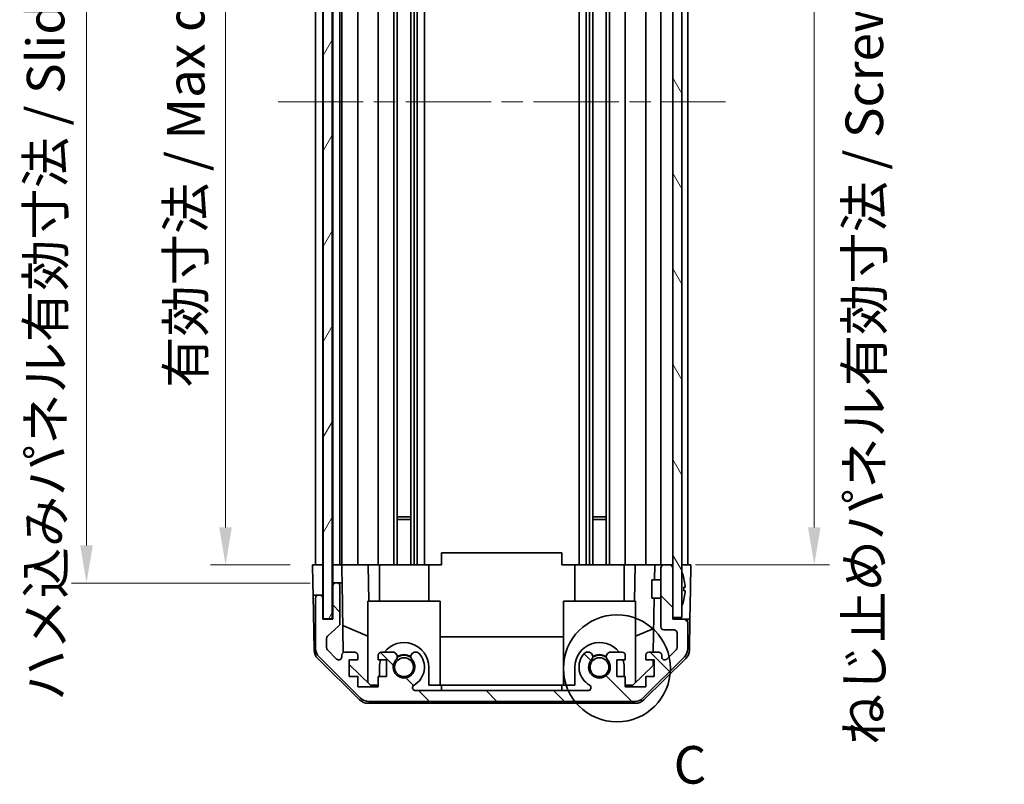
# Model space of a CAD drawing. Units: millimetres. Extents: x 36 to 5180, y 1 to 723.
# Drawn here: x 1560 to 1724, y 322 to 450 of the extents above; entities that cross this region are included whole.
import ezdxf

# ---------------------------------------------------------------- set-up
doc = ezdxf.new("R2010")
doc.units = ezdxf.units.MM
doc.header["$LTSCALE"] = 2.5
doc.linetypes.add('CHAIN', pattern=[0.3543, 0.2362, -0.0295, 0.0591, -0.0295])
doc.layers.get('Defpoints').update_dxf_attribs({"lineweight": 25})
for name, color, linetype, lineweight in [('Centerline (ISO)', 131, 'Continuous', 18), ('Detail Boundary (JIS)', 7, 'Continuous', 35), ('Dimension (ISO)', 7, 'Continuous', 18), ('Dimension (ISO) @ 1', 7, 'Continuous', 18), ('Hatch (ISO)', 1, 'Continuous', 18), ('Visible (ISO)', 7, 'Continuous', 35)]:
    doc.layers.add(name, color=color, linetype=linetype, lineweight=lineweight)
doc.styles.add('Note Text (JIS)', font='tahoma.ttf')
doc.styles.add('Note Text (TK)', font='txt')
doc.dimstyles.new('Default - Method 1b (TK)', dxfattribs={"dimscale": 2.5, "dimtxt": 2.5, "dimasz": 2.5, "dimexe": 1, "dimexo": 1.5, "dimgap": 1, "dimtad": 1, "dimtoh": 1, "dimrnd": 1e-08, "dimdsep": 46, "dimtxsty": 'Note Text (TK)', "dimcen": 0.09, "dimdle": 5, "dimclrd": 100, "dimclre": 100, "dimclrt": 7, "dimadec": 1, "dimazin": 1, "dimtfac": 1, "dimtmove": 0, "dimatfit": 3, "dimfxl": 1, "dimtolj": 1, "dimlwd": -1, "dimlwe": -1, "dimarcsym": 0})

# ---------------------------------------------------------------- blocks, each defined once
blk = doc.blocks.new('*D88')
at = {"layer": 'Defpoints', "color": 0}
for p in [(1594, 512.91), (1608.57, 512.91), (1608.48, 358.91)]:
    blk.add_point(p, dxfattribs=at)
at = {"layer": 'Dimension (ISO)', "color": 100}
for p, q in [((1604.82, 512.91), (1591.5, 512.91)), ((1594, 365.16), (1594, 506.66)), ((1604.73, 358.91), (1591.5, 358.91))]:
    blk.add_line(p, q, dxfattribs=at)
for points in [[(1592.96, 506.66), (1595.04, 506.66), (1594, 512.91)], [(1592.96, 365.16), (1595.04, 365.16), (1594, 358.91)]]:
    blk.add_solid(points, dxfattribs=at)
at = {"layer": 'Dimension (ISO)', "color": 7, "insert": (1587.38, 388.38), "char_height": 6.25, "attachment_point": 4, "rotation": 90, "style": 'Note Text (TK)'}
blk.add_mtext('\\A1;有効寸法 / Max dim. 154', dxfattribs=at)
blk = doc.blocks.new('*D87')
at = {"layer": 'Defpoints', "color": 0}
for p in [(1570.88, 515.91), (1611.83, 515.91), (1611.83, 355.91)]:
    blk.add_point(p, dxfattribs=at)
at = {"layer": 'Dimension (ISO)', "color": 100}
for p, q in [((1608.08, 515.91), (1568.38, 515.91)), ((1570.88, 362.16), (1570.88, 509.66)), ((1608.08, 355.91), (1568.38, 355.91))]:
    blk.add_line(p, q, dxfattribs=at)
for points in [[(1569.84, 509.66), (1571.92, 509.66), (1570.88, 515.91)], [(1569.84, 362.16), (1571.92, 362.16), (1570.88, 355.91)]]:
    blk.add_solid(points, dxfattribs=at)
at = {"layer": 'Dimension (ISO)', "color": 7, "insert": (1564.08, 336.29), "char_height": 6.25, "attachment_point": 4, "rotation": 90, "style": 'Note Text (TK)'}
blk.add_mtext('\\A1;ハメ込みパネル有効寸法 / Slide panel Max dim. 160', dxfattribs=at)
blk = doc.blocks.new('*D86')
at = {"layer": 'Defpoints', "color": 0}
for p in [(1668.38, 512.91), (1668.38, 358.91), (1691.91, 358.91)]:
    blk.add_point(p, dxfattribs=at)
at = {"layer": 'Dimension (ISO)', "color": 100}
for p, q in [((1672.13, 512.91), (1694.41, 512.91)), ((1691.91, 506.66), (1691.91, 365.16)), ((1672.13, 358.91), (1694.41, 358.91))]:
    blk.add_line(p, q, dxfattribs=at)
for points in [[(1690.86, 506.66), (1692.95, 506.66), (1691.91, 512.91)], [(1690.86, 365.16), (1692.95, 365.16), (1691.91, 358.91)]]:
    blk.add_solid(points, dxfattribs=at)
at = {"layer": 'Dimension (ISO)', "color": 7, "insert": (1700.22, 328.95), "char_height": 6.25, "attachment_point": 4, "rotation": 90, "style": 'Note Text (TK)'}
blk.add_mtext('\\A1;ねじ止めパネル有効寸法 / Screwed panel Max dim. 154', dxfattribs=at)
blk = doc.blocks.new('2dDetail0')
at = {"layer": 'Detail Boundary (JIS)'}
blk.add_circle((268.634, 136.688), 3.558, dxfattribs=at)
at = {"layer": 'Detail Boundary (JIS)', "insert": (272.407, 128.238), "char_height": 2.5, "attachment_point": 7, "line_spacing_factor": 2.416866, "style": 'Note Text (JIS)'}
blk.add_mtext('C', dxfattribs=at)

msp = doc.modelspace()

# ---------------------------------------------------------------- hatches: boundary and pattern name
at = {"layer": 'Hatch (ISO)'}
h = msp.add_hatch(dxfattribs=at)
h.set_pattern_fill('ANSI31', color=256, scale=63.5, angle=14.999978, style=0)
h.set_pattern_definition([(60, (987.5, 6e-07), (-6.874075, 3.96875), [])])
h.paths.add_polyline_path([(1610.2568, 521.8646), (1610.2568, 349.9646), (1611.7568, 349.9646), (1611.7568, 521.8646)])
h = msp.add_hatch(dxfattribs=at)
h.set_pattern_fill('ANSI31', color=256, scale=63.5, angle=75.000175, style=0)
h.set_pattern_definition([(120.0002, (987.5, 6e-07), (-6.874064, -3.96877), [])])
h.paths.add_polyline_path([(1668.3818, 521.6646), (1668.3818, 513.4146), (1668.3818, 358.4146), (1668.3818, 350.1646), (1669.8818, 350.1646), (1669.8818, 521.6646)])
h = msp.add_hatch(dxfattribs=at)
h.set_pattern_fill('ANSI31', color=256, scale=63.5, angle=90.00021, style=0)
h.set_pattern_definition([(135.0002, (987.5, 6e-07), (-5.61264, -5.61268), [])])
edge = h.paths.add_edge_path()
edge.add_ellipse((1617.8103, 338.2146), major_axis=(-1.4142, -1.4142), ratio=1, start_angle=0, end_angle=45)
edge.add_line((1617.8103, 336.2146), (1662.0534, 336.2146))
edge.add_ellipse((1662.0534, 338.2146), major_axis=(0, -2), ratio=1, start_angle=0, end_angle=45)
edge.add_line((1663.4676, 336.8004), (1670.2961, 343.6288))
edge.add_ellipse((1668.8818, 345.043), major_axis=(1.4142, -1.4142), ratio=1, start_angle=0, end_angle=45)
edge.add_line((1670.8818, 345.043), (1670.8818, 349.4146))
edge.add_ellipse((1670.3818, 349.4146), major_axis=(0.5, 0), ratio=1, start_angle=0, end_angle=90)
edge.add_line((1670.3818, 349.9146), (1668.3818, 349.9146))
edge.add_line((1668.3818, 349.9146), (1668.3818, 350.1646))
edge.add_line((1668.3818, 350.1646), (1668.3818, 358.4146))
edge.add_ellipse((1667.8818, 358.4146), major_axis=(0.5, 0), ratio=1, start_angle=0, end_angle=90)
edge.add_line((1667.8818, 358.9146), (1666.8818, 358.9146))
edge.add_ellipse((1666.8818, 358.4146), major_axis=(0, 0.5), ratio=1, start_angle=0, end_angle=90)
edge.add_line((1666.3818, 358.4146), (1666.3818, 348.6146))
edge.add_ellipse((1666.8818, 348.6146), major_axis=(-0.5, 0), ratio=1, start_angle=0, end_angle=90)
edge.add_line((1666.8818, 348.1146), (1668.5818, 348.1146))
edge.add_ellipse((1668.5818, 347.6146), major_axis=(0, 0.5), ratio=1, start_angle=270, end_angle=360, ccw=False)
edge.add_line((1669.0818, 347.6146), (1669.0818, 345.1673))
edge.add_ellipse((1668.5818, 345.1673), major_axis=(0.5, 0), ratio=1, start_angle=315, end_angle=360, ccw=False)
edge.add_line((1668.9354, 344.8137), (1667.3854, 343.2637))
edge.add_ellipse((1667.0318, 343.6173), major_axis=(0.3536, -0.3536), ratio=1, start_angle=225, end_angle=360, ccw=False)
edge.add_line((1666.5318, 343.6173), (1666.5318, 343.9146))
edge.add_ellipse((1666.0318, 343.9146), major_axis=(0.5, 0), ratio=1, start_angle=0, end_angle=90)
edge.add_line((1666.0318, 344.4146), (1664.3818, 344.4146))
edge.add_ellipse((1664.3818, 343.9146), major_axis=(0, 0.5), ratio=1, start_angle=0, end_angle=90)
edge.add_line((1663.8818, 343.9146), (1663.8818, 343.1646))
edge.add_line((1663.8818, 343.1646), (1665.2818, 343.1646))
edge.add_line((1665.2818, 343.1646), (1665.2818, 340.3646))
edge.add_line((1665.2818, 340.3646), (1663.8818, 340.3646))
edge.add_line((1663.8818, 340.3646), (1663.8818, 338.6646))
edge.add_line((1663.8818, 338.6646), (1660.4818, 338.6646))
edge.add_line((1660.4818, 338.6646), (1660.4818, 340.3646))
edge.add_line((1660.4818, 340.3646), (1659.0818, 340.3646))
edge.add_line((1659.0818, 340.3646), (1659.0818, 343.1646))
edge.add_line((1659.0818, 343.1646), (1660.4818, 343.1646))
edge.add_line((1660.4818, 343.1646), (1660.4818, 343.9146))
edge.add_ellipse((1659.9818, 343.9146), major_axis=(0.5, 0), ratio=1, start_angle=0, end_angle=90)
edge.add_line((1659.9818, 344.4146), (1657.8545, 344.4146))
edge.add_ellipse((1658.1116, 343.657), major_axis=(-0.2571, 0.7576), ratio=1, start_angle=0, end_angle=113.335886)
edge.add_ellipse((1656.1818, 341.9146), major_axis=(1.336, 1.2063), ratio=1, start_angle=95.840426, end_angle=360, ccw=False)
edge.add_ellipse((1654.2521, 343.657), major_axis=(0.5938, -0.5361), ratio=1, start_angle=0, end_angle=113.335886)
edge.add_line((1654.5092, 344.4146), (1653.995, 344.4147))
edge.add_ellipse((1654.2521, 343.657), major_axis=(-0.2571, 0.7577), ratio=1, start_angle=0, end_angle=29.176312)
edge.add_ellipse((1656.1818, 341.9146), major_axis=(-2.5236, 2.2786), ratio=1, start_angle=0, end_angle=102.759257)
edge.add_ellipse((1654.2721, 338.5143), major_axis=(0.2447, 0.4357), ratio=1, start_angle=209.320529, end_angle=360, ccw=False)
edge.add_line((1654.2721, 338.0146), (1625.5916, 338.0146))
edge.add_ellipse((1625.5916, 338.5143), major_axis=(0, -0.4997), ratio=1, start_angle=209.320529, end_angle=360, ccw=False)
edge.add_ellipse((1623.6818, 341.9146), major_axis=(1.665, -2.9645), ratio=1, start_angle=0, end_angle=102.759257)
edge.add_ellipse((1625.6116, 343.657), major_axis=(0.5939, 0.5362), ratio=1, start_angle=0, end_angle=29.176312)
edge.add_line((1625.8687, 344.4147), (1625.3545, 344.4146))
edge.add_ellipse((1625.6116, 343.657), major_axis=(-0.2571, 0.7576), ratio=1, start_angle=0, end_angle=113.335886)
edge.add_ellipse((1623.6818, 341.9146), major_axis=(1.336, 1.2063), ratio=1, start_angle=95.840426, end_angle=360, ccw=False)
edge.add_ellipse((1621.7521, 343.657), major_axis=(0.5938, -0.5361), ratio=1, start_angle=0, end_angle=113.335886)
edge.add_line((1622.0092, 344.4146), (1619.8818, 344.4146))
edge.add_ellipse((1619.8818, 343.9146), major_axis=(0, 0.5), ratio=1, start_angle=0, end_angle=90)
edge.add_line((1619.3818, 343.9146), (1619.3818, 343.1646))
edge.add_line((1619.3818, 343.1646), (1620.7818, 343.1646))
edge.add_line((1620.7818, 343.1646), (1620.7818, 340.3646))
edge.add_line((1620.7818, 340.3646), (1619.3818, 340.3646))
edge.add_line((1619.3818, 340.3646), (1619.3818, 338.6646))
edge.add_line((1619.3818, 338.6646), (1615.9818, 338.6646))
edge.add_line((1615.9818, 338.6646), (1615.9818, 340.3646))
edge.add_line((1615.9818, 340.3646), (1614.5818, 340.3646))
edge.add_line((1614.5818, 340.3646), (1614.5818, 343.1646))
edge.add_line((1614.5818, 343.1646), (1615.9818, 343.1646))
edge.add_line((1615.9818, 343.1646), (1615.9818, 343.9146))
edge.add_ellipse((1615.4818, 343.9146), major_axis=(0.5, 0), ratio=1, start_angle=0, end_angle=90)
edge.add_line((1615.4818, 344.4146), (1613.8318, 344.4146))
edge.add_ellipse((1613.8318, 343.9146), major_axis=(0, 0.5), ratio=1, start_angle=0, end_angle=90)
edge.add_line((1613.3318, 343.9146), (1613.3318, 343.6173))
edge.add_ellipse((1612.8318, 343.6173), major_axis=(0.5, 0), ratio=1, start_angle=225, end_angle=360, ccw=False)
edge.add_line((1612.4783, 343.2637), (1610.9283, 344.8137))
edge.add_ellipse((1611.2818, 345.1673), major_axis=(-0.3536, -0.3536), ratio=1, start_angle=315, end_angle=360, ccw=False)
edge.add_line((1610.7818, 345.1673), (1610.7818, 346.69))
edge.add_ellipse((1611.2818, 346.69), major_axis=(-0.5, 0), ratio=1, start_angle=311.633539, end_angle=360, ccw=False)
edge.add_line((1610.9497, 347.0638), (1612.864, 348.7654))
edge.add_ellipse((1612.5318, 349.1391), major_axis=(0.3322, -0.3737), ratio=1, start_angle=0, end_angle=48.366461)
edge.add_line((1613.0318, 349.1391), (1613.0318, 355.4146))
edge.add_ellipse((1612.5318, 355.4146), major_axis=(0.5, 0), ratio=1, start_angle=0, end_angle=90)
edge.add_line((1612.5318, 355.9146), (1612.3318, 355.9146))
edge.add_ellipse((1612.3318, 355.4146), major_axis=(0, 0.5), ratio=1, start_angle=0, end_angle=90)
edge.add_line((1611.8318, 355.4146), (1611.8318, 349.9146))
edge.add_line((1611.8318, 349.9146), (1610.1818, 349.9146))
edge.add_line((1610.1818, 349.9146), (1610.1818, 353.4146))
edge.add_ellipse((1609.6818, 353.4146), major_axis=(0.5, 0), ratio=1, start_angle=0, end_angle=90)
edge.add_line((1609.6818, 353.9146), (1609.4818, 353.9146))
edge.add_ellipse((1609.4818, 353.4146), major_axis=(0, 0.5), ratio=1, start_angle=0, end_angle=90)
edge.add_line((1608.9818, 353.4146), (1608.9818, 345.043))
edge.add_ellipse((1610.9818, 345.043), major_axis=(-2, 0), ratio=1, start_angle=0, end_angle=45)
edge.add_line((1609.5676, 343.6288), (1616.3961, 336.8004))

# ---------------------------------------------------------------- linework, layer by layer
at = {"layer": 'Centerline (ISO)', "linetype": 'CHAIN', "ltscale": 23.990969}
msp.add_line((1602.7318, 435.9146), (1677.1318, 435.9146), dxfattribs=at)
at = {"layer": 'Visible (ISO)'}
for p, q in [((1610.2568, 521.8646), (1610.2568, 349.9646)), ((1611.7568, 349.9646), (1611.7568, 521.8646)), ((1668.3818, 521.6646), (1668.3818, 350.1646)), ((1669.8818, 350.1646), (1669.8818, 521.6646)), ((1608.9818, 358.9146), (1608.9818, 512.9146)), ((1610.1818, 358.9146), (1610.1818, 512.9146)), ((1611.8318, 358.9146), (1611.8318, 512.9146)), ((1613.0318, 358.9146), (1613.0318, 512.9146)), ((1613.3318, 358.9146), (1613.3318, 512.9146)), ((1615.9818, 358.9146), (1615.9818, 512.9146)), ((1619.3818, 358.9146), (1619.3818, 512.9146)), ((1622.0092, 358.9146), (1622.0092, 512.9146)), ((1622.5521, 358.9146), (1622.5521, 512.9146)), ((1624.8116, 358.9146), (1624.8116, 512.9146)), ((1625.3545, 358.9146), (1625.3545, 512.9146)), ((1625.8687, 358.9146), (1625.8687, 512.9146)), ((1627.082, 358.9146), (1627.082, 512.9146)), ((1652.7817, 358.9146), (1652.7817, 512.9146)), ((1653.995, 358.9146), (1653.995, 512.9146)), ((1654.5092, 358.9146), (1654.5092, 512.9146)), ((1655.0521, 358.9146), (1655.0521, 512.9146)), ((1657.3116, 358.9146), (1657.3116, 512.9146)), ((1657.8545, 358.9146), (1657.8545, 512.9146)), ((1660.4818, 358.9146), (1660.4818, 512.9146)), ((1663.8818, 358.9146), (1663.8818, 512.9146)), ((1666.3818, 358.9146), (1666.3818, 512.9146)), ((1670.8818, 358.9146), (1670.8818, 512.9146)), ((1622.5521, 366.9146), (1624.8116, 366.9146)), ((1655.0521, 366.9146), (1657.3116, 366.9146)), ((1624.8116, 366.4851), (1622.5521, 366.4851)), ((1657.3116, 366.4851), (1655.0521, 366.4851)), ((1629.9318, 360.9143), (1649.9318, 360.9143)), ((1629.9318, 358.9146), (1629.9318, 360.9143)), ((1649.9318, 360.9143), (1649.9318, 358.9146)), ((1608.4818, 358.9146), (1610.1818, 358.9146)), ((1608.5342, 355.9146), (1608.4818, 358.9146)), ((1609.4818, 358.9146), (1609.6818, 358.9146)), ((1610.1818, 358.9146), (1610.2568, 358.9146)), ((1610.1818, 358.9146), (1610.2568, 358.9146)), ((1610.1818, 358.9146), (1610.1818, 355.9146)), ((1611.7568, 358.9146), (1611.8318, 358.9146)), ((1611.7568, 358.9146), (1611.8318, 358.9146)), ((1611.8318, 358.9146), (1613.3326, 358.9146)), ((1611.8318, 357.9146), (1611.8318, 358.9146)), ((1612.3318, 358.9146), (1612.5318, 358.9146)), ((1613.8318, 358.9146), (1613.3326, 358.9146)), ((1613.3326, 358.9146), (1613.35, 357.9146)), ((1613.8318, 358.9146), (1615.4818, 358.9146)), ((1615.9818, 358.9146), (1615.4818, 358.9146)), ((1615.9818, 358.9146), (1617.7265, 358.9146)), ((1617.7265, 358.9146), (1619.3818, 358.9146)), ((1617.7265, 358.9146), (1617.8313, 352.9146)), ((1619.8818, 358.9146), (1619.3818, 358.9146)), ((1619.5818, 352.9146), (1619.5818, 358.9146)), ((1619.8818, 358.9146), (1620.4322, 358.9146)), ((1620.4322, 358.9146), (1627.7818, 358.9146)), ((1627.7818, 358.9146), (1629.9318, 358.9146)), ((1627.7818, 352.9146), (1627.7818, 358.9146)), ((1649.9318, 358.9146), (1652.0818, 358.9146)), ((1652.0818, 358.9146), (1659.4315, 358.9146)), ((1652.0818, 352.9146), (1652.0818, 358.9146)), ((1659.4315, 358.9146), (1659.9818, 358.9146)), ((1660.4818, 358.9146), (1659.9818, 358.9146)), ((1660.2818, 352.9146), (1660.2818, 358.9146)), ((1660.4818, 358.9146), (1662.1372, 358.9146)), ((1662.0324, 352.9146), (1662.1372, 358.9146)), ((1662.1372, 358.9146), (1663.8818, 358.9146)), ((1664.3818, 358.9146), (1663.8818, 358.9146)), ((1664.3818, 358.9146), (1665.3809, 358.9146)), ((1665.3809, 358.9146), (1665.3373, 356.4146)), ((1665.3809, 358.9146), (1666.8818, 358.9146)), ((1667.8818, 358.9146), (1666.8818, 358.9146)), ((1667.8818, 358.9146), (1668.3818, 358.9146)), ((1669.8818, 358.9146), (1670.3818, 358.9146)), ((1669.8818, 358.9146), (1671.3818, 358.9146)), ((1671.3818, 358.9146), (1671.312, 354.9146)), ((1611.8318, 355.9146), (1611.8318, 357.9146)), ((1613.35, 357.9146), (1613.385, 355.9146)), ((1666.3818, 358.4146), (1666.3818, 348.6146)), ((1668.3818, 349.9146), (1668.3818, 358.4146)), ((1608.5691, 353.9146), (1608.5342, 355.9146)), ((1610.1818, 355.9146), (1610.1818, 353.9146)), ((1611.8318, 355.9146), (1611.8318, 355.4146)), ((1612.3318, 355.9146), (1611.8318, 355.9146)), ((1611.8318, 355.4146), (1611.8318, 349.9146)), ((1612.5318, 355.9146), (1612.3318, 355.9146)), ((1613.385, 355.9146), (1612.5318, 355.9146)), ((1613.0318, 349.1391), (1613.0318, 355.4146)), ((1613.5868, 344.3504), (1613.385, 355.9146)), ((1664.8818, 353.4145), (1664.8818, 356.4146)), ((1666.3818, 356.4146), (1664.8818, 356.4146)), ((1670.2299, 356.6469), (1670.2246, 356.6464)), ((1608.7294, 344.7315), (1608.5691, 353.9146)), ((1609.4818, 353.9146), (1608.5691, 353.9146)), ((1609.6818, 353.9146), (1609.4818, 353.9146)), ((1610.1818, 353.9146), (1609.6818, 353.9146)), ((1610.1818, 353.4146), (1610.1818, 353.9146)), ((1670.4093, 355.2126), (1670.2246, 355.1964)), ((1670.2246, 354.6327), (1670.4093, 354.6165)), ((1671.312, 354.9146), (1671.2248, 349.9146)), ((1608.9818, 353.4146), (1608.9818, 345.043)), ((1610.1818, 349.9146), (1610.1818, 353.4146)), ((1617.6818, 352.9146), (1617.6818, 339.336)), ((1617.6818, 352.9146), (1629.6818, 352.9146)), ((1629.6818, 352.9146), (1629.6818, 339.1146)), ((1662.1818, 352.9146), (1650.1818, 352.9146)), ((1650.1818, 352.9146), (1650.1818, 339.1146)), ((1662.1818, 352.9146), (1662.1818, 339.336)), ((1666.3818, 353.4145), (1664.8818, 353.4145)), ((1665.2849, 353.4145), (1665.1278, 344.4146)), ((1670.2246, 353.1827), (1670.2299, 353.1822)), ((1611.8318, 349.9146), (1610.1818, 349.9146)), ((1610.2568, 349.9646), (1611.7568, 349.9646)), ((1610.9497, 347.0638), (1612.864, 348.7654)), ((1617.6818, 347.0894), (1613.5085, 348.835)), ((1668.3818, 350.1646), (1669.8818, 350.1646)), ((1670.3818, 349.9146), (1668.3818, 349.9146)), ((1671.2248, 349.9146), (1670.3818, 349.9146)), ((1670.8818, 345.043), (1670.8818, 349.4146)), ((1671.1343, 344.7315), (1671.2248, 349.9146)), ((1662.1818, 347.0894), (1665.1965, 348.3504)), ((1666.8818, 348.1146), (1668.5818, 348.1146)), ((1669.0818, 347.6146), (1669.0818, 345.1673)), ((1610.7818, 345.1673), (1610.7818, 346.69)), ((1629.6818, 346.9479), (1650.1818, 346.9479)), ((1612.4783, 343.2637), (1610.9283, 344.8137)), ((1613.3318, 343.9146), (1613.3318, 343.6173)), ((1615.4818, 344.4146), (1613.8318, 344.4146)), ((1615.9818, 343.1646), (1615.9818, 343.9146)), ((1619.3818, 343.9146), (1619.3818, 343.1646)), ((1622.0092, 344.4146), (1619.8818, 344.4146)), ((1625.8687, 344.4147), (1625.3545, 344.4146)), ((1654.5092, 344.4146), (1653.995, 344.4147)), ((1659.9818, 344.4146), (1657.8545, 344.4146)), ((1660.4818, 343.1646), (1660.4818, 343.9146)), ((1663.8818, 343.9146), (1663.8818, 343.1646)), ((1666.0318, 344.4146), (1664.3818, 344.4146)), ((1666.5318, 343.6173), (1666.5318, 343.9146)), ((1668.9354, 344.8137), (1667.3854, 343.2637)), ((1616.2997, 336.4881), (1609.3273, 343.3399)), ((1609.5676, 343.6288), (1616.3961, 336.8004)), ((1614.5818, 340.3646), (1614.5818, 343.1646)), ((1614.5818, 343.1646), (1615.9818, 343.1646)), ((1618.1106, 338.9146), (1614.5818, 342.3823)), ((1619.3818, 343.1646), (1620.7818, 343.1646)), ((1620.7818, 343.1646), (1620.7818, 340.3646)), ((1659.0818, 340.3646), (1659.0818, 343.1646)), ((1659.0818, 343.1646), (1660.4818, 343.1646)), ((1663.4676, 336.8004), (1670.2961, 343.6288)), ((1670.5364, 343.3399), (1663.564, 336.4881)), ((1663.8818, 343.1646), (1665.2818, 343.1646)), ((1665.106, 343.1646), (1665.0891, 342.1929)), ((1665.2818, 343.1646), (1665.2818, 340.3646)), ((1619.5818, 340.3646), (1619.5818, 341.9146)), ((1627.7818, 341.9146), (1627.7818, 338.9146)), ((1652.0818, 338.9146), (1652.0818, 341.9146)), ((1660.2818, 341.9146), (1660.2818, 340.3646)), ((1665.0891, 342.1929), (1661.753, 338.9146)), ((1615.9818, 340.3646), (1614.5818, 340.3646)), ((1615.9818, 338.6646), (1615.9818, 340.3646)), ((1620.7818, 340.3646), (1619.3818, 340.3646)), ((1619.3818, 340.3646), (1619.3818, 338.6646)), ((1660.4818, 340.3646), (1659.0818, 340.3646)), ((1660.4818, 338.6646), (1660.4818, 340.3646)), ((1665.2818, 340.3646), (1663.8818, 340.3646)), ((1663.8818, 340.3646), (1663.8818, 338.6646)), ((1619.3818, 338.6646), (1615.9818, 338.6646)), ((1619.3818, 338.9146), (1618.1106, 338.9146)), ((1654.2721, 338.0146), (1625.5916, 338.0146)), ((1629.9318, 338.9146), (1627.7818, 338.9146)), ((1629.9318, 338.9146), (1649.9318, 338.9146)), ((1629.9318, 338.0146), (1629.9318, 338.9146)), ((1652.0818, 338.9146), (1649.9318, 338.9146)), ((1649.9318, 338.9146), (1649.9318, 338.0146)), ((1661.753, 338.9146), (1660.4818, 338.9146)), ((1663.8818, 338.6646), (1660.4818, 338.6646)), ((1617.7015, 335.9146), (1662.1622, 335.9146)), ((1617.8103, 336.2146), (1662.0534, 336.2146))]:
    msp.add_line(p, q, dxfattribs=at)
for centre in [(1623.6818, 341.9146), (1656.1818, 341.9146)]:
    msp.add_circle(centre, 1.5706, dxfattribs=at)
for centre, radius, start, end in [((1666.8818, 358.4146), 0.5, 90, 180), ((1667.8818, 358.4146), 0.5, 0, 90), ((1669.8918, 357.6877), 0.01, 21.639521, 180), ((1662.9017, 354.9146), 7.5301, 13.300227, 21.639521), ((1612.3318, 355.4146), 0.5, 90, 180), ((1612.5318, 355.4146), 0.5, 0, 90), ((1609.4818, 353.4146), 0.5, 90, 180), ((1609.6818, 353.4146), 0.5, 0, 90), ((1669.8918, 352.1414), 0.01, 180, 338.360479), ((1662.9017, 354.9146), 7.5301, 338.360479, 346.699773), ((1612.5318, 349.1391), 0.5, 311.633539, 0), ((1670.3818, 349.4146), 0.5, 0, 90), ((1666.8818, 348.6146), 0.5, 180, 270), ((1668.5818, 347.6146), 0.5, 0, 90), ((1611.2818, 346.69), 0.5, 131.633539, 180), ((1623.6818, 341.9146), 4.1, 0, 142.428131), ((1656.1818, 341.9146), 4.1, 37.571869, 180), ((1610.7291, 344.7664), 2, 181, 225.5), ((1610.9818, 345.043), 2, 180, 225), ((1611.2818, 345.1673), 0.5, 180, 225), ((1613.8318, 343.9146), 0.5, 90, 180), ((1615.4818, 343.9146), 0.5, 0, 90), ((1619.8818, 343.9146), 0.5, 90, 180), ((1621.7521, 343.657), 0.8, 317.920213, 71.256099), ((1623.6818, 341.9146), 2, 55.405155, 124.594845), ((1623.6818, 341.9146), 2.1, 57.438672, 122.561328), ((1625.6116, 343.657), 0.8, 108.743901, 222.079787), ((1623.6818, 341.9146), 3.4001, 299.320529, 42.079787), ((1625.6116, 343.657), 0.8001, 42.079787, 71.256099), ((1656.1818, 341.9146), 3.4001, 137.920213, 240.679471), ((1654.2521, 343.657), 0.8001, 108.743901, 137.920213), ((1654.2521, 343.657), 0.8, 317.920213, 71.256099), ((1656.1818, 341.9146), 2, 55.405155, 124.594845), ((1656.1818, 341.9146), 2.1, 57.438672, 122.561328), ((1658.1116, 343.657), 0.8, 108.743901, 222.079787), ((1659.9818, 343.9146), 0.5, 0, 90), ((1664.3818, 343.9146), 0.5, 90, 180), ((1666.0318, 343.9146), 0.5, 0, 90), ((1668.5818, 345.1673), 0.5, 315, 0), ((1668.8818, 345.043), 2, 315, 0), ((1669.1346, 344.7664), 2, 314.5, 359), ((1612.8318, 343.6173), 0.5, 225, 0), ((1623.6818, 341.9146), 4.1, 162.249173, 180), ((1623.6818, 341.9146), 1.8, 137.920213, 42.079787), ((1656.1818, 341.9146), 1.8, 137.920213, 42.079787), ((1656.1818, 341.9146), 4.1, 0, 17.750827), ((1667.0318, 343.6173), 0.5, 180, 315), ((1625.5916, 338.5143), 0.4997, 119.320529, 270), ((1654.2721, 338.5143), 0.4997, 270, 60.679471), ((1617.7015, 337.9146), 2, 225.5, 270), ((1617.8103, 338.2146), 2, 225, 270), ((1662.0534, 338.2146), 2, 270, 315), ((1662.1622, 337.9146), 2, 270, 314.5)]:
    msp.add_arc(centre, radius, start, end, dxfattribs=at)
for centre, major_axis, start_param, end_param in [((1662.9329, 354.9146), (0, 7.5216), 4.77891303, 4.944725), ((1662.807, 354.9146), (0, 7.4512), 4.67455203, 4.75022593), ((1662.9329, 354.9146), (0, 7.5216), 4.48005296, 4.64586493)]:
    msp.add_ellipse(centre, major_axis=major_axis, ratio=0.9961947, start_param=start_param, end_param=end_param, dxfattribs=at)
for points in [[(1670.4093, 355.2126), (1670.411, 355.2128), (1670.4124, 355.2179), (1670.4144, 355.2386), (1670.4149, 355.2542), (1670.4149, 355.29), (1670.4144, 355.3127), (1670.4124, 355.3623), (1670.411, 355.3893), (1670.4093, 355.4146)], [(1670.4093, 354.4146), (1670.411, 354.4399), (1670.4124, 354.4668), (1670.4144, 354.5165), (1670.4149, 354.5391), (1670.4149, 354.575), (1670.4144, 354.5905), (1670.4124, 354.6112), (1670.411, 354.6164), (1670.4093, 354.6165)]]:
    msp.add_open_spline(points, degree=3, knots=[0.0307191633, 0.0307191633, 0.0307191633, 0.0307191633, 0.0383195288, 0.0383195288, 0.0459198942, 0.0459198942, 0.0535202597, 0.0535202597, 0.0611206252, 0.0611206252, 0.0611206252, 0.0611206252], dxfattribs=at)

# ---------------------------------------------------------------- block references
at = {"layer": 'Detail Boundary (JIS)', "xscale": 2.5, "yscale": 2.5, "zscale": 2.5}
msp.add_blockref('2dDetail0', (987.5, 0), dxfattribs=at)

# ---------------------------------------------------------------- dimensions: what is measured, and where the dimension line sits
at = {"layer": 'Dimension (ISO) @ 1', "color": 100}
for base, p1, p2, text, override, picture, middle in [((1691.9053, 358.9146), (1668.3818, 512.9146), (1668.3818, 358.9146), 'ねじ止めパネル有効寸法 / Screwed panel Max dim. <>', {"dimscale": 1, "dimtxt": 6.25, "dimasz": 6.25, "dimexe": 2.5, "dimexo": 3.75, "dimgap": 2.5, "dimtoh": 0, "dimcen": 0.225, "dimtix": 0, "dimtofl": 0, "dimtmove": 2, "dimatfit": 1}, '*D86', (1700.2232, 435.9146)), ((1570.8799, 515.9146), (1611.8318, 355.9146), (1611.8318, 515.9146), 'ハメ込みパネル有効寸法 / Slide panel Max dim. <>', {"dimscale": 1, "dimtxt": 6.25, "dimasz": 6.25, "dimexe": 2.5, "dimexo": 3.75, "dimgap": 2.5, "dimtoh": 0, "dimdec": 2, "dimcen": 0.225, "dimtp": 0, "dimtm": 0, "dimtdec": 2, "dimtix": 0, "dimtofl": 0, "dimtmove": 0, "dimatfit": 1}, '*D87', (1570.8799, 435.9146)), ((1594.0022, 512.9146), (1608.4818, 358.9146), (1608.5691, 512.9146), '有効寸法 / Max dim. <>', {"dimscale": 1, "dimtxt": 6.25, "dimasz": 6.25, "dimexe": 2.5, "dimexo": 3.75, "dimgap": 2.5, "dimtoh": 0, "dimdec": 2, "dimcen": 0.225, "dimtp": 0, "dimtm": 0, "dimtdec": 2, "dimtix": 0, "dimtofl": 0, "dimtmove": 0, "dimatfit": 1}, '*D88', (1594.0022, 435.9146))]:
    dim = msp.add_linear_dim(base=base, p1=p1, p2=p2, angle=90, text=text, dimstyle='Default - Method 1b (TK)', override=override, dxfattribs=at)
    dim.commit()
    dim.dimension.update_dxf_attribs({"geometry": picture, "text_midpoint": middle, "dimtype": 128})

doc.saveas('drawing.dxf')
